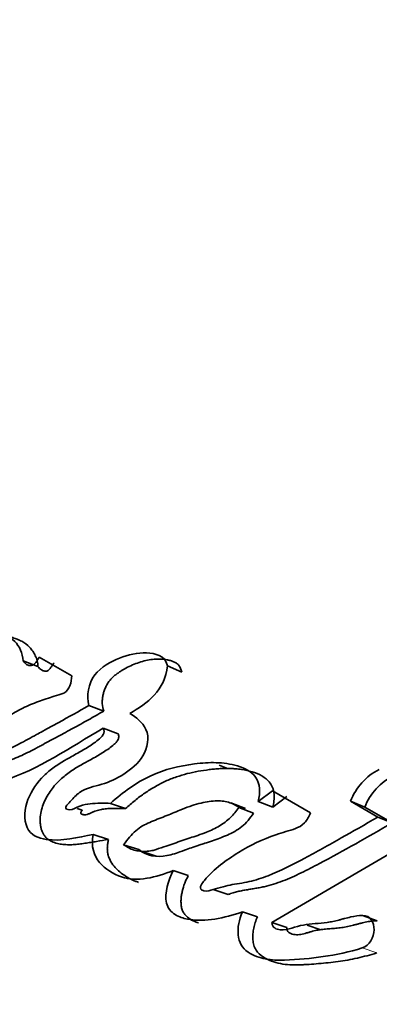
# Model space of a CAD drawing. Units: millimetres. Extents: x 0 to 1176, y 0 to 1404.
# Drawn here: x 985 to 988, y 219 to 227 of the extents above; entities that cross this region are included whole.
import ezdxf
from ezdxf import colors
from ezdxf.entities.mleader import LeaderData, LeaderLine
from ezdxf.math import Vec2, Vec3

# ---------------------------------------------------------------- set-up
doc = ezdxf.new("R2010")
doc.units = ezdxf.units.MM
doc.layers.add('DV6_Défaut', color=7, linetype='Continuous')
doc.layers.add('Défaut', color=7, linetype='Continuous')

# ---------------------------------------------------------------- blocks, each defined once
blk = doc.blocks.new('_DOT')
at = {"color": 0}
blk.add_line((0, 0), (-1, 0), dxfattribs=at)
at = {"color": 0, "const_width": 0.333}
blk.add_lwpolyline([(-0.1665, 0, 1), (0.1665, 0, 1)], format="xyb", close=True, dxfattribs=at)
blk = doc.blocks.new('SE5')
at = {"layer": 'DV6_Défaut', "color": 7, "linetype": 'Continuous', "lineweight": 35}
for p, q in [((984.9699, 221.7689), (984.8529, 221.8136)), ((985.2369, 221.6954), (984.9807, 221.8433)), ((986.1042, 221.7265), (985.9905, 221.7752)), ((985.4885, 221.419), (985.372, 221.4638)), ((985.602, 221.2399), (985.4854, 221.2841)), ((986.4632, 220.9674), (986.3975, 220.9935)), ((986.817, 220.7904), (986.7054, 220.7055)), ((987.118, 220.6166), (986.817, 220.7904)), ((986.8202, 220.6608), (986.7054, 220.7055)), ((986.9312, 220.7448), (986.8202, 220.6608)), ((987.5449, 220.6618), (987.4322, 220.7087)), ((987.4322, 220.7087), (987.6473, 220.5845)), ((985.2798, 220.651), (985.3182, 220.6381)), ((985.6607, 220.6508), (985.5426, 220.6916)), ((986.6047, 220.6523), (986.4897, 220.6962)), ((986.6695, 220.6155), (986.5542, 220.6595)), ((987.5449, 220.6618), (987.7597, 220.5377)), ((987.7597, 220.5377), (987.6473, 220.5845)), ((985.5257, 220.4081), (985.4065, 220.447)), ((986.8136, 219.7527), (987.9424, 220.4141)), ((985.764, 220.3275), (985.6453, 220.3667)), ((985.7833, 220.3143), (985.9018, 220.2749)), ((986.1549, 220.1236), (986.0369, 220.1628)), ((986.3516, 220.0133), (986.4698, 219.9742)), ((986.6991, 219.7978), (986.5818, 219.8366)), ((987.6424, 219.7677), (987.5277, 219.8091)), ((986.9305, 219.7137), (986.8136, 219.7527)), ((987.092, 219.7337), (987.1992, 219.6972))]:
    blk.add_line(p, q, dxfattribs=at)
at = {"layer": 'DV6_Défaut', "color": 7, "linetype": 'Continuous', "lineweight": 18}
blk.add_line((987.6393, 219.5136), (987.524, 219.5533), dxfattribs=at)
at = {"layer": 'DV6_Défaut', "color": 7, "linetype": 'Continuous', "lineweight": 35}
for centre, radius, start, end in [((1019.0976, 206.4861), 46.6318, 134.72739, 161.03103), ((1027.317, 199.9764), 42.1076, 130.85362, 162.25743), ((987.8756, 220.535), 0.4762, 116.97048, 158.61148), ((987.9819, 220.4912), 0.4691, 116.71084, 158.68267)]:
    blk.add_arc(centre, radius, start, end, dxfattribs=at)
at = {"layer": 'DV6_Défaut', "color": 7, "linetype": 'Continuous', "lineweight": 18}
for centre, radius, start, end in [((1024.1858, 276.7789), 73.887, 228.262782, 239.97308), ((1023.355, 274.871), 72.1431, 227.910453, 239.934865)]:
    blk.add_arc(centre, radius, start, end, dxfattribs=at)
at = {"layer": 'DV6_Défaut', "color": 7, "linetype": 'Continuous', "lineweight": 35}
blk.add_ellipse((983.8226, 241.0357), major_axis=(-8.75, -15.1554), ratio=0.57735, start_param=3.141593, end_param=6.283185, dxfattribs=at)
for points, knots in [([(984.8529, 221.8136), (984.8517, 221.877), (984.8241, 221.929), (984.75, 222.0059), (984.7058, 222.0275), (984.5536, 222.0726), (984.4547, 222.075), (984.139, 222.0218), (983.9311, 221.9244), (983.7545, 221.7578)], [0, 0, 0, 0, 0.125, 0.125, 0.25, 0.25, 0.5, 0.5, 1, 1, 1, 1]), ([(984.9699, 221.7689), (984.9698, 221.7709), (984.9697, 221.7748), (984.9695, 221.7826), (984.9682, 221.7959), (984.9633, 221.8218), (984.9508, 221.8558), (984.93, 221.8918), (984.8962, 221.9332), (984.8542, 221.964), (984.8083, 221.9853), (984.7724, 221.9977), (984.7358, 222.0071), (984.686, 222.0168), (984.6227, 222.0235), (984.5455, 222.023), (984.4679, 222.0141), (984.3901, 221.9974), (984.3127, 221.9741), (984.2361, 221.9454), (984.1355, 221.9017), (984.0493, 221.8544), (983.9786, 221.8046), (983.9437, 221.7772), (983.9096, 221.7479), (983.8874, 221.7273), (983.8763, 221.717)], [0, 0, 0, 0, 0.003983, 0.007953, 0.015832, 0.031505, 0.063142, 0.094599, 0.126237, 0.188973, 0.22057, 0.25194, 0.283222, 0.31452, 0.377327, 0.439698, 0.50176, 0.563971, 0.626534, 0.688756, 0.750675, 0.874264, 0.905415, 0.936817, 0.968409, 1, 1, 1, 1]), ([(985.9905, 221.7752), (985.9711, 221.8604), (985.8947, 221.8735), (985.7552, 221.8797), (985.6827, 221.8638), (985.5441, 221.8069), (985.468, 221.7684), (985.3682, 221.6384), (985.3489, 221.5382), (985.372, 221.4638)], [0, 0, 0, 0, 0.25, 0.25, 0.5, 0.5, 0.75, 0.75, 1, 1, 1, 1]), ([(984.9807, 221.8433), (984.9639, 221.8202), (984.9457, 221.7799), (984.8906, 221.7739), (984.8692, 221.7942), (984.8529, 221.8136)], [0, 0, 0, 0, 0.5, 0.5, 1, 1, 1, 1]), ([(985.0972, 221.7979), (985.0949, 221.7947), (985.0902, 221.7883), (985.0834, 221.7784), (985.0766, 221.7685), (985.0697, 221.7587), (985.0623, 221.7494), (985.0542, 221.741), (985.0466, 221.7356), (985.04, 221.7329), (985.0301, 221.731), (985.0189, 221.7336), (985.0073, 221.7387), (984.9962, 221.7449), (984.9832, 221.7543), (984.9743, 221.764), (984.9699, 221.7689)], [0, 0, 0, 0, 0.062624, 0.125239, 0.187855, 0.250426, 0.313037, 0.375312, 0.43788, 0.46922, 0.500741, 0.625613, 0.688183, 0.750913, 0.875248, 1, 1, 1, 1]), ([(986.1042, 221.7265), (986.0981, 221.7451), (986.0889, 221.773), (986.0624, 221.7962), (986.0398, 221.8083), (986.0154, 221.8165), (985.982, 221.824), (985.9219, 221.831), (985.8509, 221.8249), (985.7803, 221.807), (985.7103, 221.7822), (985.6503, 221.7514), (985.6011, 221.7187), (985.577, 221.701), (985.554, 221.681), (985.5331, 221.6576), (985.5155, 221.631), (985.5009, 221.6021), (985.4895, 221.5718), (985.4814, 221.5405), (985.477, 221.5089), (985.4765, 221.467), (985.4837, 221.4382), (985.4885, 221.419)], [0, 0, 0, 0, 0.062671, 0.094046, 0.12558, 0.156994, 0.18852, 0.251058, 0.376085, 0.438303, 0.500322, 0.625136, 0.656427, 0.687769, 0.718917, 0.750047, 0.781326, 0.812382, 0.843708, 0.874849, 0.906171, 0.937391, 1, 1, 1, 1]), ([(985.372, 221.4638), (985.2867, 221.4142), (985.218, 221.3752), (985.0868, 221.303), (985.0546, 221.2855), (984.9872, 221.2489), (984.9784, 221.2441), (984.9382, 221.2223), (984.9151, 221.2098), (984.8631, 221.1817), (984.8468, 221.1729), (984.8108, 221.1538), (984.7865, 221.1412), (984.7323, 221.1141), (984.6857, 221.0926), (984.6064, 221.0618), (984.5614, 221.0467), (984.4821, 221.037), (984.4315, 221.0446), (984.389, 221.0731), (984.3912, 221.1082), (984.4194, 221.1525), (984.4354, 221.1641), (984.5035, 221.2117), (984.5253, 221.2275), (984.597, 221.28), (984.6141, 221.2925), (984.647, 221.3164), (984.6715, 221.3338), (984.7222, 221.3687), (984.7684, 221.3983), (984.8445, 221.4399), (984.8852, 221.4587), (984.9719, 221.4934), (985.0067, 221.5056), (985.0767, 221.5291), (985.0888, 221.533), (985.1438, 221.551), (985.1602, 221.5549), (985.217, 221.581), (985.2365, 221.6499), (985.2369, 221.6954)], [0, 0, 0, 0, 0.125, 0.125, 0.1875, 0.1875, 0.21875, 0.21875, 0.25, 0.25, 0.28125, 0.28125, 0.3125, 0.3125, 0.375, 0.375, 0.4375, 0.4375, 0.5, 0.5, 0.53125, 0.53125, 0.5625, 0.5625, 0.625, 0.625, 0.65625, 0.65625, 0.6875, 0.6875, 0.75, 0.75, 0.8125, 0.8125, 0.875, 0.875, 0.90625, 0.90625, 0.9375, 0.9375, 1, 1, 1, 1]), ([(985.4885, 221.419), (985.4684, 221.4075), (985.4284, 221.3844), (985.3483, 221.339), (985.2481, 221.2837), (985.1278, 221.2187), (985.0377, 221.1704), (984.9778, 221.1382), (984.9378, 221.117), (984.8877, 221.0911), (984.8271, 221.0623), (984.7761, 221.041), (984.7352, 221.0259), (984.7043, 221.0159), (984.6733, 221.0076), (984.6421, 221.0021), (984.6173, 221.0006), (984.597, 221.0017), (984.582, 221.0039), (984.5663, 221.0079), (984.5519, 221.0127), (984.5374, 221.0177), (984.5236, 221.024), (984.5134, 221.0333), (984.5104, 221.0454), (984.5112, 221.0551), (984.5135, 221.0647), (984.5178, 221.077), (984.5253, 221.0915), (984.5369, 221.1065), (984.55, 221.1192), (984.5604, 221.1275), (984.5663, 221.1319), (984.5675, 221.1327)], [0, 0, 0, 0, 0.056028, 0.112043, 0.224048, 0.336042, 0.448035, 0.476033, 0.504033, 0.560051, 0.616152, 0.672274, 0.700284, 0.728287, 0.756343, 0.784584, 0.812685, 0.82388, 0.840715, 0.854864, 0.869096, 0.883317, 0.89757, 0.911784, 0.91887, 0.925977, 0.933086, 0.940139, 0.954272, 0.968402, 0.982438, 0.996435, 1, 1, 1, 1]), ([(985.5426, 220.6916), (985.4921, 220.694), (985.4317, 220.6948), (985.3569, 220.6859), (985.3262, 220.6796), (985.2744, 220.6604), (985.2445, 220.6416), (985.2059, 220.6415), (985.1816, 220.6461), (985.2011, 220.6841), (985.2111, 220.6908), (985.2524, 220.7365), (985.2723, 220.7596), (985.352, 220.8138), (985.414, 220.8248), (985.5321, 220.8602), (985.5903, 220.8861), (985.7024, 220.9604), (985.7614, 221.0062), (985.8338, 221.1273), (985.8509, 221.2131), (985.7921, 221.3348), (985.7452, 221.3695), (985.6939, 221.4008)], [0, 0, 0, 0, 0.125, 0.125, 0.1875, 0.1875, 0.25, 0.25, 0.28125, 0.28125, 0.3125, 0.3125, 0.375, 0.375, 0.5, 0.5, 0.625, 0.625, 0.75, 0.75, 0.875, 0.875, 1, 1, 1, 1]), ([(984.1575, 221.1953), (984.1263, 221.1204), (984.1108, 221.02), (984.1646, 220.8815), (984.2325, 220.849), (984.4251, 220.798), (984.5599, 220.8259), (984.9789, 220.9607), (985.2186, 221.1306), (985.4854, 221.2841)], [0, 0, 0, 0, 0.125, 0.125, 0.25, 0.25, 0.5, 0.5, 1, 1, 1, 1]), ([(985.4854, 221.2841), (985.504, 221.248), (985.4739, 221.2162), (985.4146, 221.168), (985.39, 221.1511), (985.3292, 221.1129), (985.3063, 221.1), (985.2377, 221.0619), (985.2083, 221.0458), (985.1596, 221.0175), (985.1245, 220.9957), (985.0718, 220.958), (985.0424, 220.934), (984.9673, 220.8599), (984.919, 220.7928), (984.8647, 220.6519), (984.858, 220.5645), (984.9125, 220.4403), (984.9752, 220.416), (985.1576, 220.3908), (985.2832, 220.4231), (985.4065, 220.447)], [0, 0, 0, 0, 0.0625, 0.0625, 0.125, 0.125, 0.1875, 0.1875, 0.25, 0.25, 0.3125, 0.3125, 0.375, 0.375, 0.5, 0.5, 0.625, 0.625, 0.75, 0.75, 1, 1, 1, 1]), ([(985.602, 221.2399), (985.6037, 221.2361), (985.607, 221.2284), (985.6077, 221.2144), (985.6045, 221.2004), (985.5987, 221.1872), (985.5908, 221.1755), (985.5814, 221.1656), (985.5714, 221.1569), (985.5511, 221.1402), (985.5199, 221.1168), (985.4771, 221.0888), (985.4337, 221.063), (985.3971, 221.0427), (985.3678, 221.0267), (985.3386, 221.0106), (985.3021, 220.9903), (985.2589, 220.9645), (985.2166, 220.9364), (985.1754, 220.9051), (985.1226, 220.8577), (985.0746, 220.8012), (985.035, 220.7366), (985.0107, 220.6842), (984.9935, 220.6286), (984.9871, 220.5807), (984.9876, 220.5432), (984.9907, 220.5157), (984.9965, 220.4894), (985.0053, 220.4647), (985.0173, 220.4423), (985.0377, 220.4171), (985.0694, 220.3945), (985.1048, 220.381), (985.1341, 220.3738), (985.1639, 220.3687), (985.2018, 220.3657), (985.2478, 220.3667), (985.294, 220.3709), (985.3403, 220.3773), (985.3865, 220.3844), (985.4483, 220.3941), (985.4947, 220.4025), (985.5257, 220.4081)], [0, 0, 0, 0, 0.007789, 0.015534, 0.023294, 0.031061, 0.038825, 0.046539, 0.054242, 0.061967, 0.092775, 0.12352, 0.154303, 0.185145, 0.20058, 0.216015, 0.246855, 0.277621, 0.308317, 0.339036, 0.36999, 0.432616, 0.463967, 0.49542, 0.526872, 0.558289, 0.574134, 0.589909, 0.605623, 0.62152, 0.63736, 0.653276, 0.684941, 0.716687, 0.732464, 0.748246, 0.77993, 0.811472, 0.842897, 0.874304, 0.905716, 0.937134, 1, 1, 1, 1]), ([(986.7054, 220.7055), (986.7232, 220.7763), (986.7213, 220.8479), (986.6479, 220.9484), (986.6011, 220.9692), (986.4837, 221.0043), (986.4322, 221.0103), (986.3187, 221.0144), (986.2644, 221.0105), (986.081, 220.9867), (985.9728, 220.9621), (985.7467, 220.857), (985.6408, 220.7814), (985.5426, 220.6916)], [0, 0, 0, 0, 0.125, 0.125, 0.25, 0.25, 0.375, 0.375, 0.5, 0.5, 0.75, 0.75, 1, 1, 1, 1]), ([(986.8202, 220.6608), (986.8238, 220.678), (986.8311, 220.7126), (986.8322, 220.7559), (986.8277, 220.7889), (986.8188, 220.82), (986.7927, 220.8672), (986.7357, 220.9122), (986.6575, 220.9431), (986.5867, 220.958), (986.5306, 220.9645), (986.4742, 220.9681), (986.4192, 220.9673), (986.3619, 220.9627), (986.3042, 220.9561), (986.2322, 220.9454), (986.1461, 220.9271), (986.0748, 220.906), (986.0183, 220.8848), (985.9621, 220.8605), (985.8928, 220.8247), (985.8122, 220.7741), (985.7475, 220.7258), (985.6975, 220.6838), (985.673, 220.6618), (985.6607, 220.6508)], [0, 0, 0, 0, 0.031373, 0.062824, 0.078511, 0.094349, 0.125819, 0.188648, 0.251327, 0.314175, 0.349887, 0.376588, 0.438826, 0.470015, 0.501279, 0.563813, 0.626009, 0.688013, 0.719059, 0.750214, 0.812902, 0.875276, 0.937511, 0.968712, 1, 1, 1, 1]), ([(986.5542, 220.6595), (986.5415, 220.6682), (986.5157, 220.686), (986.4705, 220.7022), (986.4201, 220.7111), (986.3643, 220.712), (986.303, 220.7052), (986.2364, 220.6907), (986.1643, 220.6686), (986.0752, 220.6335), (985.9704, 220.5885), (985.8717, 220.5525), (985.7944, 220.5166), (985.7409, 220.4769), (985.6901, 220.4273), (985.6606, 220.3873), (985.6453, 220.3667)], [0, 0, 0, 0, 0.048656, 0.099333, 0.153212, 0.211277, 0.274315, 0.342938, 0.417619, 0.498721, 0.623942, 0.750079, 0.810236, 0.870845, 0.933592, 1, 1, 1, 1]), ([(985.6607, 220.6508), (985.6341, 220.6517), (985.5942, 220.6531), (985.5407, 220.652), (985.5004, 220.6492), (985.4598, 220.6427), (985.4293, 220.6341), (985.4091, 220.6263), (985.399, 220.6219), (985.389, 220.6173), (985.3789, 220.6127), (985.3688, 220.6085), (985.3552, 220.6039), (985.3412, 220.6015), (985.3291, 220.6026), (985.3222, 220.6042), (985.3156, 220.6065), (985.3083, 220.6098), (985.3076, 220.6194), (985.3114, 220.6278), (985.3155, 220.6336), (985.3184, 220.6373), (985.3186, 220.6376)], [0, 0, 0, 0, 0.212339, 0.318279, 0.42413, 0.530292, 0.637566, 0.664514, 0.691536, 0.718621, 0.74569, 0.772673, 0.799575, 0.853848, 0.882272, 0.896784, 0.911284, 0.939996, 0.954313, 0.968811, 0.997686, 1, 1, 1, 1]), ([(985.6453, 220.3667), (985.6584, 220.3579), (985.6841, 220.3404), (985.7269, 220.3234), (985.772, 220.3138), (985.8196, 220.3127), (985.8632, 220.3168), (985.917, 220.3351), (985.9966, 220.3609), (986.106, 220.3978), (986.2118, 220.434), (986.3107, 220.4679), (986.3986, 220.5098), (986.4879, 220.5742), (986.5327, 220.6318), (986.5542, 220.6595)], [0, 0, 0, 0, 0.050067, 0.09919, 0.148318, 0.1984, 0.250333, 0.284421, 0.368049, 0.501266, 0.628984, 0.70079, 0.81167, 0.909742, 1, 1, 1, 1]), ([(985.764, 220.3275), (985.8286, 220.2792), (985.9042, 220.2641), (986.0076, 220.2841), (986.0256, 220.2891), (986.0679, 220.3025), (986.0808, 220.3072), (986.1567, 220.3347), (986.1784, 220.342), (986.2366, 220.3614), (986.241, 220.3629), (986.2686, 220.372), (986.2775, 220.375), (986.2988, 220.3821), (986.3274, 220.3917), (986.3611, 220.4034), (986.3876, 220.4127), (986.4201, 220.4248), (986.4458, 220.4349), (986.4977, 220.4579), (986.5436, 220.4826), (986.6099, 220.5357), (986.6435, 220.5769), (986.6695, 220.6155)], [0, 0, 0, 0, 0.25, 0.25, 0.3125, 0.3125, 0.375, 0.375, 0.5, 0.5, 0.53125, 0.53125, 0.5625, 0.5625, 0.625, 0.625, 0.6875, 0.6875, 0.75, 0.75, 0.875, 0.875, 1, 1, 1, 1]), ([(987.6473, 220.5845), (987.5438, 220.5241), (987.4482, 220.469), (987.3162, 220.3945), (987.2606, 220.3634), (987.1649, 220.3107), (987.1183, 220.2854), (986.9822, 220.2127), (986.877, 220.1587), (986.7371, 220.1044), (986.6837, 220.0871), (986.5871, 220.0652), (986.5266, 220.0567), (986.4416, 220.0408), (986.3752, 220.0206), (986.3125, 220.0012), (986.2807, 219.9956), (986.2493, 220.0169), (986.2462, 220.0323), (986.2639, 220.0633), (986.2728, 220.0734), (986.3579, 220.179), (986.4556, 220.2455), (986.6449, 220.3645), (986.7375, 220.4079), (986.8727, 220.4539), (986.8936, 220.4606), (986.9504, 220.4781), (986.9758, 220.485), (987.0214, 220.502), (987.049, 220.516), (987.0906, 220.5603), (987.1053, 220.5865), (987.118, 220.6166)], [0, 0, 0, 0, 0.125, 0.125, 0.1875, 0.1875, 0.25, 0.25, 0.375, 0.375, 0.4375, 0.4375, 0.5, 0.5, 0.5625, 0.5625, 0.59375, 0.59375, 0.609375, 0.609375, 0.625, 0.625, 0.75, 0.75, 0.875, 0.875, 0.90625, 0.90625, 0.9375, 0.9375, 0.96875, 0.96875, 1, 1, 1, 1]), ([(987.7597, 220.5377), (987.6644, 220.4829), (987.4739, 220.3731), (987.2594, 220.2557), (987.1163, 220.1805), (987.0446, 220.1444), (986.9725, 220.1108), (986.8998, 220.0805), (986.8263, 220.0545), (986.7643, 220.0377), (986.7143, 220.0278), (986.6829, 220.0225), (986.6577, 220.0184), (986.6326, 220.0143), (986.6012, 220.009), (986.5635, 220.0016), (986.5259, 219.9925), (986.4978, 219.9842), (986.4791, 219.9779), (986.4728, 219.9757), (986.4696, 219.9746), (986.4695, 219.9746)], [0, 0, 0, 0, 0.224442, 0.448859, 0.504891, 0.560859, 0.616768, 0.672677, 0.72873, 0.785201, 0.813714, 0.842334, 0.856649, 0.870964, 0.899584, 0.928185, 0.956785, 0.985436, 0.992618, 0.999803, 1, 1, 1, 1]), ([(985.4065, 220.447), (985.3662, 220.2594), (985.5047, 220.1585), (985.7505, 220.0679), (985.9034, 220.1117), (986.0369, 220.1628)], [0, 0, 0, 0, 0.5, 0.5, 1, 1, 1, 1]), ([(985.5257, 220.4081), (985.5236, 220.3976), (985.5195, 220.3766), (985.5166, 220.3448), (985.5171, 220.3135), (985.5241, 220.2735), (985.5445, 220.23), (985.5884, 220.173), (985.6416, 220.1279), (985.6932, 220.0989), (985.7237, 220.0848), (985.7445, 220.0764), (985.7577, 220.0718), (985.7631, 220.07)], [0, 0, 0, 0, 0.060011, 0.119867, 0.180128, 0.239962, 0.360085, 0.480528, 0.719674, 0.839974, 0.899738, 0.959361, 1, 1, 1, 1]), ([(986.0369, 220.1628), (985.9973, 220.0898), (985.9651, 219.9841), (985.9929, 219.8669), (986.0173, 219.8374), (986.0839, 219.796), (986.113, 219.7877), (986.297, 219.7524), (986.4316, 219.7896), (986.5818, 219.8366)], [0, 0, 0, 0, 0.25, 0.25, 0.375, 0.375, 0.5, 0.5, 1, 1, 1, 1]), ([(986.1549, 220.1236), (986.1498, 220.1137), (986.1395, 220.0941), (986.122, 220.053), (986.1087, 220.01), (986.1004, 219.9661), (986.097, 219.9329), (986.0971, 219.8999), (986.1009, 219.8733), (986.1067, 219.8535), (986.1146, 219.835), (986.1329, 219.8065), (986.1685, 219.7774), (986.2063, 219.7604), (986.2288, 219.7533), (986.2345, 219.7516)], [0, 0, 0, 0, 0.067992, 0.135508, 0.270879, 0.339184, 0.407292, 0.475823, 0.544101, 0.578558, 0.612651, 0.681025, 0.817543, 0.954059, 1, 1, 1, 1]), ([(986.5818, 219.8366), (986.5271, 219.7153), (986.5323, 219.5825), (986.649, 219.5038), (986.6668, 219.4957), (986.7178, 219.4768), (986.7386, 219.4714), (986.8131, 219.4572), (986.8596, 219.4557), (987.0195, 219.4608), (987.1191, 219.4708), (987.3166, 219.499), (987.427, 219.5226), (987.524, 219.5533)], [0, 0, 0, 0, 0.25, 0.25, 0.3125, 0.3125, 0.375, 0.375, 0.5, 0.5, 0.75, 0.75, 1, 1, 1, 1]), ([(986.6991, 219.7978), (986.6931, 219.7834), (986.6811, 219.7549), (986.6691, 219.7097), (986.6625, 219.6637), (986.6622, 219.6178), (986.6697, 219.5737), (986.6937, 219.5231), (986.7421, 219.4791), (986.8093, 219.4474), (986.8807, 219.4278), (986.9424, 219.4208), (986.9924, 219.4193), (987.0302, 219.4198), (987.068, 219.4215), (987.1185, 219.4247), (987.1818, 219.4294), (987.2579, 219.4367), (987.3595, 219.4493), (987.4869, 219.4705), (987.5885, 219.4992), (987.6393, 219.5136)], [0, 0, 0, 0, 0.031067, 0.061892, 0.093112, 0.124364, 0.155727, 0.187144, 0.249779, 0.31252, 0.374859, 0.437333, 0.468703, 0.500004, 0.531278, 0.562545, 0.62508, 0.687633, 0.750209, 0.875091, 1, 1, 1, 1]), ([(987.5277, 219.8091), (987.4949, 219.8089), (987.4684, 219.8047), (987.417, 219.7932), (987.4051, 219.7901), (987.3787, 219.7831), (987.3766, 219.7826), (987.3517, 219.776), (987.3469, 219.7747), (987.3289, 219.7701), (987.3075, 219.7648), (987.2811, 219.7593), (987.2639, 219.7562), (987.2157, 219.7495), (987.1861, 219.7472), (987.1244, 219.742), (987.0906, 219.7386), (987.0348, 219.7289), (986.9947, 219.7174), (986.9462, 219.7032), (986.9076, 219.694), (986.8501, 219.7), (986.8132, 219.7115), (986.8136, 219.7527)], [0, 0, 0, 0, 0.125, 0.125, 0.1875, 0.1875, 0.21875, 0.21875, 0.25, 0.25, 0.3125, 0.3125, 0.375, 0.375, 0.5, 0.5, 0.625, 0.625, 0.75, 0.75, 0.875, 0.875, 1, 1, 1, 1]), ([(987.6424, 219.7677), (987.6346, 219.7675), (987.6191, 219.7672), (987.588, 219.7638), (987.5569, 219.7579), (987.5259, 219.7506), (987.5026, 219.7446), (987.4794, 219.7385), (987.4485, 219.7305), (987.4175, 219.723), (987.3866, 219.7171), (987.3557, 219.7125), (987.3249, 219.7092), (987.2942, 219.7066), (987.2634, 219.7041), (987.225, 219.7008), (987.1789, 219.6948), (987.1405, 219.6867), (987.1137, 219.679), (987.0984, 219.6745), (987.0831, 219.67), (987.064, 219.6647), (987.0411, 219.6598), (987.0182, 219.6571), (986.9954, 219.6575), (986.9733, 219.662), (986.9558, 219.6692), (986.9434, 219.6782), (986.936, 219.6876), (986.9312, 219.6998), (986.9307, 219.709), (986.9305, 219.7137)], [0, 0, 0, 0, 0.031597, 0.062998, 0.125595, 0.156899, 0.188221, 0.219553, 0.250881, 0.31347, 0.344693, 0.375883, 0.438266, 0.469475, 0.50069, 0.563097, 0.6254, 0.687635, 0.718824, 0.734424, 0.750024, 0.781226, 0.812365, 0.843277, 0.874214, 0.905619, 0.937096, 0.952801, 0.968533, 0.983934, 1, 1, 1, 1])]:
    blk.add_open_spline(points, degree=3, knots=knots, dxfattribs=at)
for points in [[(985.6939, 221.4008), (985.8308, 221.4767), (985.9737, 221.5849), (985.9905, 221.7752)], [(987.524, 219.5533), (987.646, 219.5919), (987.6513, 219.8099), (987.5277, 219.8091)]]:
    blk.add_open_spline(points, degree=3, dxfattribs=at)

msp = doc.modelspace()

# ---------------------------------------------------------------- block references
at = {"layer": 'Défaut'}
msp.add_blockref('SE5', (0, 0), dxfattribs=at)

# ---------------------------------------------------------------- leaders
at = {"layer": 'Défaut', "color": 7, "linetype": 'Continuous', "lineweight": 18}
ml = msp.add_multileader_mtext('Standard', dxfattribs=at)
ml.set_content('{\\pxsm0.9;\\fSolid Edge ISO|b1||i0||c0|p34;\\W1.;23/06/2017\\P}', color=256)
ml.set_leader_properties()
ml.set_arrow_properties(name='DOT')
ml.build(insert=Vec2(0, 0))
ml.multileader.update_dxf_attribs({"leader_type": 0, "dogleg_length": 0, "arrow_head_size": 12})
ctx = ml.context
ctx.base_point, ctx.char_height, ctx.arrow_head_size, ctx.landing_gap_size = Vec3(958.8361, 1396.7642), 12, 12, 4.2
notes = []
notes.append((ctx, [(0, (0, 0, 0), (0, 0), (1, 0), 1, [])]))
ctx.mtext.insert = Vec3(960.8361, 1402.8844)
for ctx, leaders in notes:
    for number, flags, end, landing, length, lines in leaders:
        leader = LeaderData()
        leader.index, (leader.has_last_leader_line, leader.has_dogleg_vector, leader.attachment_direction) = number, flags
        leader.last_leader_point, leader.dogleg_vector, leader.dogleg_length = Vec3(end), Vec3(landing), length
        for number, points, colour, breaks in lines:
            line = LeaderLine()
            line.index, line.vertices, line.color, line.breaks = number, Vec3.list(points), colors.encode_raw_color(colour), breaks
            leader.lines.append(line)
        ctx.leaders.append(leader)

doc.saveas('drawing.dxf')
